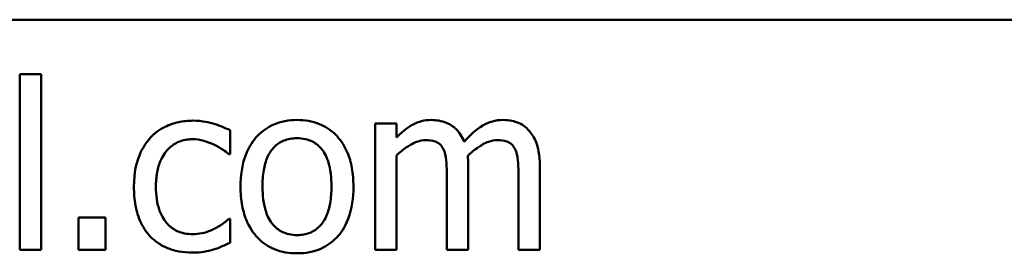
# Model space of a CAD drawing. Units: inches. Extents: x 0.05 to 2.15, y 0.01 to 1.67.
# Drawn here: x 1.85 to 1.93, y 0.58 to 0.6 of the extents above; entities that cross this region are included whole.
import ezdxf

# ---------------------------------------------------------------- set-up
doc = ezdxf.new("R2010")
doc.units = ezdxf.units.IN
doc.header["$LTSCALE"] = 0.1
doc.header["$MEASUREMENT"] = 0
doc.layers.add('Visible (ANSI)', color=7, linetype='Continuous', lineweight=50)

msp = doc.modelspace()

# ---------------------------------------------------------------- linework, layer by layer
at = {"layer": 'Visible (ANSI)'}
for p, q in [((1.458916, 0.598578), (2.101583, 0.598578)), ((1.855193, 0.594273), (1.853507, 0.594273)), ((1.853507, 0.594273), (1.853507, 0.580345)), ((1.855193, 0.580345), (1.855193, 0.594273)), ((1.883318, 0.59035), (1.881633, 0.59035)), ((1.881633, 0.59035), (1.881633, 0.580345)), ((1.883318, 0.589248), (1.883318, 0.59035)), ((1.870147, 0.587919), (1.870147, 0.58981)), ((1.87005, 0.587919), (1.870147, 0.587919)), ((1.883318, 0.580345), (1.883318, 0.587822)), ((1.888991, 0.580345), (1.888991, 0.586936)), ((1.894663, 0.580345), (1.894663, 0.586936)), ((1.887305, 0.586136), (1.887305, 0.580345)), ((1.892978, 0.586136), (1.892978, 0.580345)), ((1.858143, 0.582895), (1.858143, 0.580345)), ((1.860282, 0.582895), (1.858143, 0.582895)), ((1.860282, 0.580345), (1.860282, 0.582895)), ((1.870147, 0.582798), (1.87005, 0.582798)), ((1.870147, 0.580907), (1.870147, 0.582798)), ((1.853507, 0.580345), (1.855193, 0.580345)), ((1.858143, 0.580345), (1.860282, 0.580345)), ((1.881633, 0.580345), (1.883318, 0.580345)), ((1.887305, 0.580345), (1.888991, 0.580345)), ((1.892978, 0.580345), (1.894663, 0.580345))]:
    msp.add_line(p, q, dxfattribs=at)
for points, knots in [([(1.867197, 0.590577), (1.866811, 0.590577), (1.866428, 0.590539), (1.865688, 0.590376), (1.865332, 0.590255), (1.864554, 0.589876), (1.864159, 0.589586), (1.863826, 0.589216)], [-0.07127306, -0.07127306, -0.07127306, -0.07127306, -0.049449, -0.049449, -0.02845746, -0.02845746, 0, 0, 0, 0]), ([(1.870147, 0.58981), (1.869715, 0.59003), (1.869249, 0.590205), (1.868556, 0.590414), (1.867991, 0.590577), (1.867197, 0.590577)], [-0.1371495, -0.1371495, -0.1371495, -0.1371495, -0.0453825, -0.0453825, 0, 0, 0, 0]), ([(1.875441, 0.590631), (1.875115, 0.590631), (1.87479, 0.590604), (1.87417, 0.590483), (1.873878, 0.590395), (1.873108, 0.590058), (1.872682, 0.589752), (1.871993, 0.589031), (1.871644, 0.588561), (1.871075, 0.587078), (1.870968, 0.586201), (1.870968, 0.585348)], [-0.1965671, -0.1965671, -0.1965671, -0.1965671, -0.1669586, -0.1669586, -0.1392111, -0.1392111, -0.090665, -0.090665, -0.0487493, -0.0487493, 0, 0, 0, 0]), ([(1.879904, 0.585348), (1.879904, 0.585841), (1.879869, 0.586339), (1.879707, 0.587253), (1.87959, 0.587675), (1.879153, 0.588698), (1.878816, 0.589137), (1.878115, 0.589831), (1.877694, 0.590112), (1.876652, 0.590538), (1.87605, 0.590631), (1.875441, 0.590631)], [-0.1279881, -0.1279881, -0.1279881, -0.1279881, -0.1084308, -0.1084308, -0.0911669, -0.0911669, -0.0642888, -0.0642888, -0.0348083, -0.0348083, 0, 0, 0, 0]), ([(1.886052, 0.590631), (1.8858, 0.590631), (1.885551, 0.590603), (1.885068, 0.59048), (1.884841, 0.59039), (1.884353, 0.590117), (1.883906, 0.589836), (1.883318, 0.589248)], [-0.1234906, -0.1234906, -0.1234906, -0.1234906, -0.0850736, -0.0850736, -0.0475211, -0.0475211, 0, 0, 0, 0]), ([(1.888667, 0.588903), (1.888592, 0.589095), (1.888502, 0.589282), (1.888293, 0.589617), (1.888179, 0.589765), (1.887946, 0.589998), (1.8877, 0.590225), (1.886882, 0.590563), (1.886471, 0.590631), (1.886052, 0.590631)], [-0.1248826, -0.1248826, -0.1248826, -0.1248826, -0.0860085, -0.0860085, -0.0506098, -0.0506098, -0.023973, -0.023973, 0, 0, 0, 0]), ([(1.891724, 0.590631), (1.891449, 0.590631), (1.891177, 0.590596), (1.890645, 0.590448), (1.890394, 0.590337), (1.889595, 0.589854), (1.889106, 0.589392), (1.888667, 0.588903)], [-0.0691401, -0.0691401, -0.0691401, -0.0691401, -0.05337175, -0.05337175, -0.03757498, -0.03757498, 0, 0, 0, 0]), ([(1.893821, 0.589778), (1.893695, 0.589925), (1.893554, 0.590056), (1.893243, 0.590277), (1.893078, 0.590365), (1.892697, 0.590509), (1.892316, 0.590631), (1.891724, 0.590631)], [-0.09257064, -0.09257064, -0.09257064, -0.09257064, -0.06280479, -0.06280479, -0.03382266, -0.03382266, 0, 0, 0, 0]), ([(1.894663, 0.586936), (1.894663, 0.587913), (1.894513, 0.588482), (1.894231, 0.5892), (1.894056, 0.58951), (1.893821, 0.589778)], [-0.04406059, -0.04406059, -0.04406059, -0.04406059, -0.02035867, -0.02035867, 0, 0, 0, 0]), ([(1.863826, 0.589216), (1.8634, 0.588752), (1.863097, 0.588197), (1.862759, 0.587272), (1.862529, 0.586556), (1.862529, 0.585326)], [-0.1946954, -0.1946954, -0.1946954, -0.1946954, -0.0702841, -0.0702841, 0, 0, 0, 0]), ([(1.864269, 0.585326), (1.864269, 0.585713), (1.864296, 0.586107), (1.864426, 0.586818), (1.864519, 0.587144), (1.864847, 0.587873), (1.865081, 0.588167), (1.865531, 0.588607), (1.865795, 0.588785), (1.866435, 0.589049), (1.866796, 0.589108), (1.867165, 0.589108)], [-0.08417498, -0.08417498, -0.08417498, -0.08417498, -0.06962099, -0.06962099, -0.05700382, -0.05700382, -0.03956633, -0.03956633, -0.02106136, -0.02106136, 0, 0, 0, 0]), ([(1.867165, 0.589108), (1.867472, 0.589108), (1.867777, 0.589057), (1.868247, 0.588923), (1.868584, 0.58882), (1.868904, 0.588665)], [-0.05472099, -0.05472099, -0.05472099, -0.05472099, -0.02035052, -0.02035052, 0, 0, 0, 0]), ([(1.868904, 0.588665), (1.869133, 0.588547), (1.869373, 0.588412), (1.869744, 0.588155), (1.869901, 0.588042), (1.87005, 0.587919)], [-0.02576141, -0.02576141, -0.02576141, -0.02576141, -0.01103282, -0.01103282, 0, 0, 0, 0]), ([(1.872708, 0.585348), (1.872708, 0.585783), (1.872735, 0.586234), (1.872868, 0.587016), (1.872961, 0.587372), (1.873245, 0.588009), (1.873423, 0.588276), (1.873867, 0.588718), (1.874112, 0.588881), (1.874723, 0.58913), (1.875081, 0.589184), (1.875441, 0.589184)], [-0.1002331, -0.1002331, -0.1002331, -0.1002331, -0.0761578, -0.0761578, -0.0564033, -0.0564033, -0.0377165, -0.0377165, -0.0205958, -0.0205958, 0, 0, 0, 0]), ([(1.875441, 0.589184), (1.87566, 0.589184), (1.875879, 0.589164), (1.87629, 0.589074), (1.87648, 0.589008), (1.876929, 0.588781), (1.87716, 0.588594), (1.877549, 0.588138), (1.877744, 0.587826), (1.878103, 0.586734), (1.878164, 0.58601), (1.878164, 0.585348)], [-0.1323379, -0.1323379, -0.1323379, -0.1323379, -0.1120743, -0.1120743, -0.0933835, -0.0933835, -0.0654607, -0.0654607, -0.0378555, -0.0378555, 0, 0, 0, 0]), ([(1.883318, 0.587822), (1.883566, 0.588056), (1.883831, 0.588272), (1.884546, 0.588757), (1.884841, 0.58887), (1.885151, 0.588983), (1.885383, 0.589032), (1.88562, 0.589032)], [-0.02233549, -0.02233549, -0.02233549, -0.02233549, -0.01886278, -0.01886278, -0.0135244, -0.0135244, 0, 0, 0, 0]), ([(1.88562, 0.589032), (1.885884, 0.589032), (1.886146, 0.589005), (1.886457, 0.588894), (1.886602, 0.588833), (1.886863, 0.588601), (1.886955, 0.588473), (1.887024, 0.58833)], [-0.04737315, -0.04737315, -0.04737315, -0.04737315, -0.01997193, -0.01997193, -0.00908288, -0.00908288, 0, 0, 0, 0]), ([(1.888958, 0.58779), (1.889218, 0.58804), (1.889501, 0.58828), (1.890005, 0.588622), (1.890288, 0.588791), (1.890826, 0.588983), (1.891057, 0.589032), (1.891292, 0.589032)], [-0.06062489, -0.06062489, -0.06062489, -0.06062489, -0.03267109, -0.03267109, -0.01342933, -0.01342933, 0, 0, 0, 0]), ([(1.891292, 0.589032), (1.891556, 0.589032), (1.891819, 0.589005), (1.89213, 0.588894), (1.892275, 0.588833), (1.892536, 0.588601), (1.892628, 0.588473), (1.892697, 0.58833)], [-0.04737315, -0.04737315, -0.04737315, -0.04737315, -0.01997193, -0.01997193, -0.00908288, -0.00908288, 0, 0, 0, 0]), ([(1.887024, 0.58833), (1.887147, 0.5881), (1.887218, 0.587784), (1.88729, 0.586991), (1.887305, 0.586564), (1.887305, 0.586136)], [-0.04547985, -0.04547985, -0.04547985, -0.04547985, -0.02441311, -0.02441311, 0, 0, 0, 0]), ([(1.888991, 0.586936), (1.888991, 0.587096), (1.888988, 0.587268), (1.888977, 0.587477), (1.888969, 0.587637), (1.888958, 0.58779)], [-0.0369439, -0.0369439, -0.0369439, -0.0369439, -0.00877033, -0.00877033, 0, 0, 0, 0]), ([(1.892697, 0.58833), (1.89282, 0.5881), (1.89289, 0.587784), (1.892963, 0.586991), (1.892978, 0.586564), (1.892978, 0.586136)], [-0.04547985, -0.04547985, -0.04547985, -0.04547985, -0.02441311, -0.02441311, 0, 0, 0, 0]), ([(1.862529, 0.585326), (1.862529, 0.584834), (1.862565, 0.584335), (1.862705, 0.583581), (1.862806, 0.583125), (1.863224, 0.582172), (1.863485, 0.581757), (1.863826, 0.581404)], [-0.1156793, -0.1156793, -0.1156793, -0.1156793, -0.0594657, -0.0594657, -0.0280827, -0.0280827, 0, 0, 0, 0]), ([(1.867165, 0.581588), (1.866951, 0.581588), (1.866738, 0.581606), (1.866334, 0.581687), (1.866146, 0.581746), (1.865669, 0.581964), (1.865413, 0.582154), (1.864975, 0.582627), (1.864743, 0.582959), (1.864344, 0.584031), (1.864269, 0.584692), (1.864269, 0.585326)], [-0.1325459, -0.1325459, -0.1325459, -0.1325459, -0.1130861, -0.1130861, -0.0949935, -0.0949935, -0.0652993, -0.0652993, -0.0362548, -0.0362548, 0, 0, 0, 0]), ([(1.870968, 0.585348), (1.870968, 0.584839), (1.871007, 0.584325), (1.871187, 0.58338), (1.871317, 0.582944), (1.871781, 0.581927), (1.872121, 0.581502), (1.872774, 0.580853), (1.873189, 0.580577), (1.874225, 0.580155), (1.874831, 0.580064), (1.875441, 0.580064)], [-0.121646, -0.121646, -0.121646, -0.121646, -0.1035839, -0.1035839, -0.0875016, -0.0875016, -0.0639129, -0.0639129, -0.034892, -0.034892, 0, 0, 0, 0]), ([(1.875441, 0.581512), (1.875229, 0.581512), (1.875017, 0.581531), (1.874618, 0.581617), (1.874433, 0.58168), (1.873986, 0.581903), (1.873752, 0.582088), (1.873267, 0.582648), (1.873096, 0.58302), (1.872774, 0.58397), (1.872708, 0.584685), (1.872708, 0.585348)], [-0.08854708, -0.08854708, -0.08854708, -0.08854708, -0.07920786, -0.07920786, -0.07055292, -0.07055292, -0.05719133, -0.05719133, -0.03789944, -0.03789944, 0, 0, 0, 0]), ([(1.875441, 0.580064), (1.875775, 0.580064), (1.876109, 0.580092), (1.876742, 0.580216), (1.877038, 0.580306), (1.877804, 0.580645), (1.878222, 0.580946), (1.878886, 0.581647), (1.879232, 0.58211), (1.879799, 0.583604), (1.879904, 0.58449), (1.879904, 0.585348)], [-0.2034226, -0.2034226, -0.2034226, -0.2034226, -0.1714141, -0.1714141, -0.1415887, -0.1415887, -0.0911935, -0.0911935, -0.0490224, -0.0490224, 0, 0, 0, 0]), ([(1.878164, 0.585348), (1.878164, 0.584912), (1.878137, 0.584462), (1.878001, 0.583678), (1.877905, 0.583321), (1.877579, 0.582599), (1.877374, 0.582351), (1.876993, 0.581974), (1.876751, 0.581812), (1.876147, 0.581566), (1.875796, 0.581512), (1.875441, 0.581512)], [-0.07603966, -0.07603966, -0.07603966, -0.07603966, -0.06225798, -0.06225798, -0.05089171, -0.05089171, -0.03724312, -0.03724312, -0.02025657, -0.02025657, 0, 0, 0, 0]), ([(1.87005, 0.582798), (1.869473, 0.582264), (1.868898, 0.581996), (1.868152, 0.581684), (1.867668, 0.581588), (1.867165, 0.581588)], [-0.0462171, -0.0462171, -0.0462171, -0.0462171, -0.02876682, -0.02876682, 0, 0, 0, 0]), ([(1.863826, 0.581404), (1.86403, 0.581189), (1.864255, 0.581), (1.864753, 0.580674), (1.86502, 0.580541), (1.865721, 0.580281), (1.866332, 0.580118), (1.867197, 0.580118)], [-0.1152163, -0.1152163, -0.1152163, -0.1152163, -0.0825263, -0.0825263, -0.0494441, -0.0494441, 0, 0, 0, 0]), ([(1.86884, 0.580377), (1.869069, 0.580435), (1.869305, 0.580525), (1.86973, 0.580714), (1.86994, 0.580808), (1.870147, 0.580907)], [-0.02658611, -0.02658611, -0.02658611, -0.02658611, -0.01312549, -0.01312549, 0, 0, 0, 0]), ([(1.867197, 0.580118), (1.867472, 0.580118), (1.867795, 0.580131), (1.868328, 0.580233), (1.868585, 0.580301), (1.86884, 0.580377)], [-0.03098201, -0.03098201, -0.03098201, -0.03098201, -0.01517638, -0.01517638, 0, 0, 0, 0])]:
    msp.add_open_spline(points, degree=3, knots=knots, dxfattribs=at)

doc.saveas('drawing.dxf')
